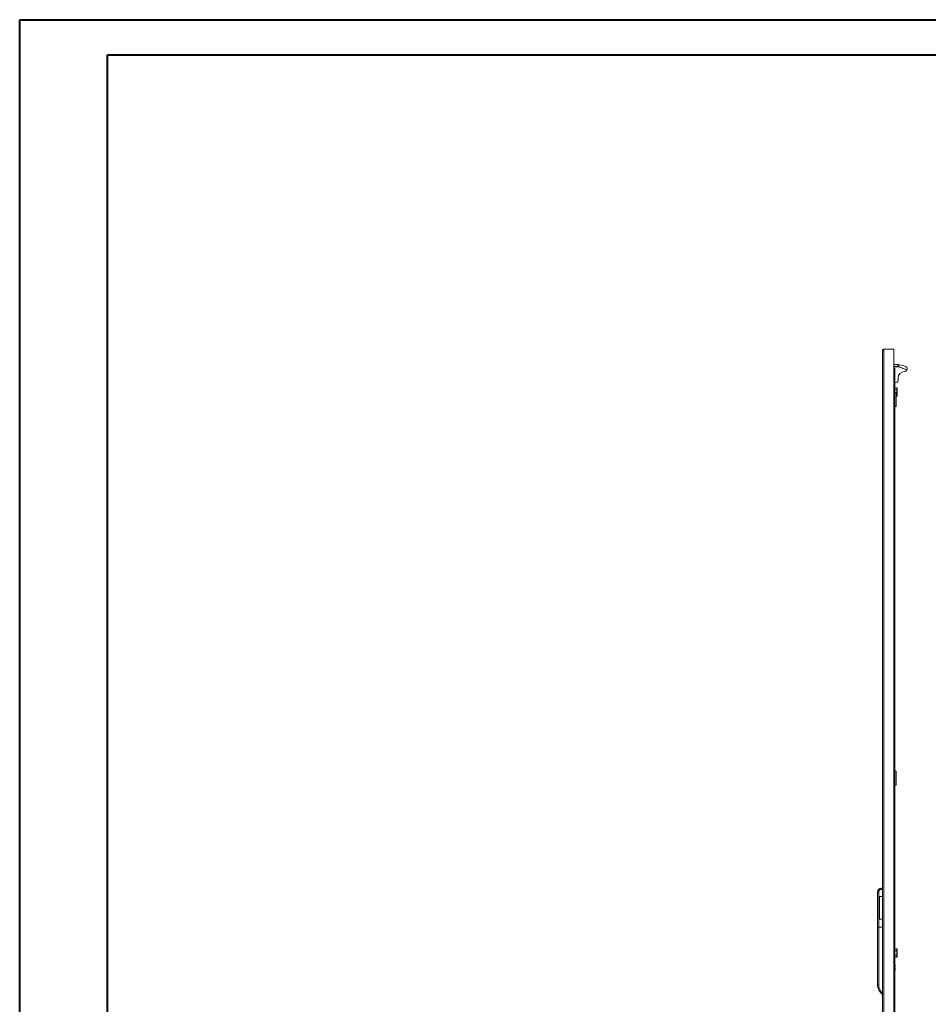
# Model space of a CAD drawing. Units: millimetres. Extents: x 58 to 5708, y 59 to 3973.
# Drawn here: x 58 to 1677, y 2017 to 3772 of the extents above; entities that cross this region are included whole.
import ezdxf

# ---------------------------------------------------------------- set-up
doc = ezdxf.new("R2010")
doc.units = ezdxf.units.MM

msp = doc.modelspace()

# ---------------------------------------------------------------- linework, layer by layer
at = {"color": 0, "linetype": 'Continuous', "lineweight": 40}
for p, q in [((57.94, 59.407), (57.94, 3771.907)), ((57.94, 3771.907), (5707.599, 3771.907)), ((214.19, 121.907), (214.19, 3709.407)), ((214.19, 3709.407), (5645.099, 3709.407))]:
    msp.add_line(p, q, dxfattribs=at)
at = {"color": 7, "linetype": 'Continuous', "lineweight": 15}
for p, q in [((1595.817, 1034.427), (1595.817, 3182.227)), ((1597.917, 1032.327), (1597.917, 3184.327)), ((1597.917, 3184.327), (1615.817, 3184.327)), ((1615.817, 3184.327), (1615.817, 1032.327)), ((1622.612, 3157.229), (1615.817, 3157.229)), ((1622.612, 3153.827), (1615.817, 3153.827)), ((1615.817, 3150.827), (1617.817, 3150.827)), ((1617.817, 3150.827), (1617.817, 3125.827)), ((1622.612, 3153.827), (1622.612, 3157.229)), ((1623.317, 3157.229), (1622.612, 3157.229)), ((1622.612, 3153.827), (1622.612, 3153.327)), ((1622.612, 3153.327), (1623.809, 3153.116)), ((1625.156, 3156.817), (1623.317, 3157.229)), ((1623.98, 3153.585), (1623.809, 3153.116)), ((1623.809, 3153.116), (1639.007, 3147.584)), ((1625.156, 3156.817), (1623.98, 3153.585)), ((1639.163, 3148.059), (1623.98, 3153.585)), ((1631.612, 3155.371), (1625.156, 3156.817)), ((1636.666, 3153.729), (1631.612, 3155.371)), ((1639.376, 3148.644), (1639.163, 3148.059)), ((1615.817, 3133.681), (1616.317, 3133.681)), ((1616.317, 3133.681), (1616.317, 3107.327)), ((1616.317, 3125.827), (1617.817, 3125.827)), ((1616.317, 3125.827), (1616.517, 3125.827)), ((1617.817, 3107.327), (1617.817, 3125.827)), ((1617.817, 3125.327), (1618.817, 3125.327)), ((1623.317, 3133.227), (1623.317, 3129.295)), ((1617.317, 3107.327), (1615.817, 3107.327)), ((1617.317, 3082.327), (1617.317, 3107.327)), ((1619.817, 3107.327), (1617.317, 3107.327)), ((1621.217, 3115.775), (1617.817, 3115.775)), ((1617.817, 3112.051), (1621.217, 3112.051)), ((1619.817, 3082.327), (1619.817, 3107.327)), ((1621.217, 3115.775), (1621.217, 3112.051)), ((1621.217, 3115.775), (1621.817, 3115.082)), ((1621.217, 3112.051), (1621.217, 3104.603)), ((1621.817, 3111.704), (1621.217, 3112.051)), ((1621.817, 3111.704), (1621.817, 3115.082)), ((1621.817, 3104.949), (1621.817, 3111.704)), ((1619.817, 3104.603), (1621.217, 3104.603)), ((1619.817, 3100.879), (1621.217, 3100.879)), ((1621.817, 3104.949), (1621.217, 3104.603)), ((1621.217, 3104.603), (1621.217, 3100.879)), ((1621.817, 3101.572), (1621.217, 3100.879)), ((1621.817, 3101.572), (1621.817, 3104.949)), ((1617.317, 3082.327), (1615.817, 3082.327)), ((1616.317, 3082.327), (1616.317, 2432.327)), ((1619.817, 3082.327), (1617.317, 3082.327)), ((1617.817, 2432.327), (1617.817, 3082.327)), ((1617.317, 2432.327), (1615.817, 2432.327)), ((1617.317, 2407.327), (1617.317, 2432.327)), ((1619.817, 2432.327), (1617.317, 2432.327)), ((1619.817, 2407.327), (1619.817, 2432.327)), ((1617.317, 2407.327), (1615.817, 2407.327)), ((1616.317, 2407.327), (1616.317, 2218.717)), ((1619.817, 2407.327), (1617.317, 2407.327)), ((1617.817, 2127.002), (1617.817, 2407.327)), ((1586.817, 2154.327), (1586.817, 2217.06)), ((1588.817, 2217.06), (1586.817, 2217.06)), ((1588.817, 2154.327), (1588.817, 2217.06)), ((1595.817, 2223.56), (1593.317, 2223.56)), ((1593.317, 2221.56), (1593.317, 2223.56)), ((1593.317, 2221.56), (1595.817, 2221.56)), ((1616.317, 2216.724), (1616.317, 2218.717)), ((1616.317, 2216.724), (1616.317, 2199.691)), ((1595.817, 2208.844), (1589.317, 2208.844)), ((1589.317, 2208.844), (1589.317, 2168.844)), ((1590.317, 2171.415), (1590.317, 2206.273)), ((1616.317, 2199.691), (1616.317, 2199.627)), ((1616.317, 2128.792), (1616.317, 2199.627)), ((1589.317, 2168.844), (1595.817, 2168.844)), ((1586.817, 2051.56), (1586.817, 2154.327)), ((1588.817, 2154.327), (1586.817, 2154.327)), ((1588.817, 2051.56), (1588.817, 2154.327)), ((1595.817, 2154.327), (1588.817, 2154.327)), ((1616.317, 2126.827), (1615.817, 2126.827)), ((1616.317, 2128.792), (1616.317, 2128.727)), ((1616.317, 2126.827), (1616.317, 2128.727)), ((1616.317, 2098.827), (1616.317, 2126.827)), ((1617.817, 2126.827), (1616.317, 2126.827)), ((1617.817, 2126.827), (1617.817, 2098.827)), ((1615.817, 2110.477), (1616.317, 2110.327)), ((1621.217, 2115.775), (1617.817, 2115.775)), ((1617.817, 2112.051), (1621.217, 2112.051)), ((1621.217, 2115.775), (1621.217, 2112.051)), ((1621.217, 2115.775), (1621.817, 2115.082)), ((1621.217, 2112.051), (1621.217, 2104.603)), ((1621.817, 2111.704), (1621.217, 2112.051)), ((1621.817, 2111.704), (1621.817, 2115.082)), ((1621.817, 2104.949), (1621.817, 2111.704)), ((1617.817, 2093.827), (1615.817, 2093.827)), ((1617.817, 2098.827), (1616.317, 2098.827)), ((1616.317, 2095.827), (1616.317, 2098.827)), ((1617.817, 2095.827), (1616.317, 2095.827)), ((1616.317, 2095.577), (1616.317, 2095.827)), ((1616.317, 2095.577), (1617.817, 2095.577)), ((1616.317, 2094.577), (1616.317, 2095.577)), ((1617.817, 2094.577), (1616.317, 2094.577)), ((1616.317, 2094.577), (1616.317, 2093.827)), ((1617.817, 2104.603), (1621.217, 2104.603)), ((1617.817, 2100.879), (1621.217, 2100.879)), ((1617.817, 2098.827), (1617.817, 2095.827)), ((1617.817, 2095.577), (1617.817, 2095.827)), ((1617.817, 2095.577), (1617.817, 2094.577)), ((1617.817, 2093.827), (1617.817, 2094.577)), ((1617.817, 2043.827), (1617.817, 2093.827)), ((1621.817, 2104.949), (1621.217, 2104.603)), ((1621.217, 2104.603), (1621.217, 2100.879)), ((1621.817, 2101.572), (1621.217, 2100.879)), ((1621.817, 2101.572), (1621.817, 2104.949)), ((1618.117, 2087.327), (1617.817, 2087.327)), ((1617.938, 2083.277), (1617.817, 2083.277)), ((1617.817, 2081.377), (1617.938, 2081.377)), ((1617.817, 2077.327), (1618.117, 2077.327)), ((1617.938, 2083.277), (1618.117, 2083.277)), ((1618.117, 2081.377), (1617.938, 2081.377)), ((1618.117, 2084.827), (1618.117, 2087.327)), ((1618.117, 2083.277), (1618.117, 2084.827)), ((1618.117, 2079.827), (1618.117, 2081.377)), ((1618.117, 2077.327), (1618.117, 2079.827)), ((1586.817, 2051.56), (1588.817, 2051.56)), ((1615.817, 2043.827), (1617.817, 2043.827)), ((1616.317, 2017.829), (1616.317, 2043.827)), ((1617.817, 1809.327), (1617.817, 2043.827)), ((1616.317, 2016.279), (1616.317, 2017.829))]:
    msp.add_line(p, q, dxfattribs=at)
at = {"color": 8, "linetype": 'Continuous', "lineweight": 15}
for p, q in [((1615.817, 3153.327), (1622.612, 3153.327)), ((1616.517, 3125.827), (1616.517, 3107.327)), ((1616.517, 3082.327), (1616.517, 2432.327)), ((1616.517, 2407.327), (1616.517, 2126.827)), ((1616.317, 2218.717), (1615.817, 2218.717)), ((1615.817, 2216.724), (1616.317, 2216.724)), ((1616.317, 2199.691), (1615.817, 2199.691)), ((1616.317, 2199.627), (1615.817, 2199.627)), ((1615.817, 2128.792), (1616.317, 2128.792)), ((1616.317, 2128.727), (1615.817, 2128.727)), ((1616.317, 2117.577), (1615.817, 2117.577)), ((1616.517, 2043.827), (1616.517, 1809.327)), ((1616.317, 2017.829), (1615.817, 2017.829))]:
    msp.add_line(p, q, dxfattribs=at)
at = {"color": 7, "linetype": 'Continuous', "lineweight": 15, "flags": 128}
for points in [[(1590.317, 2206.273), (1590.02, 2208.142), (1589.879, 2208.428), (1589.618, 2208.734), (1589.479, 2208.812), (1589.344, 2208.843), (1589.317, 2208.844)], [(1589.317, 2168.844), (1589.459, 2168.868), (1589.613, 2168.951), (1589.809, 2169.154), (1590.069, 2169.674), (1590.317, 2171.415)]]:
    msp.add_lwpolyline(points, dxfattribs=at)
at = {"color": 7, "linetype": 'Continuous', "lineweight": 15}
for centre, radius, start, end in [((1599.251, 3180.894), 3.683, 111.221313, 158.778687), ((1597.917, 3182.227), 2.1, 90, 170.294327), ((1622.612, 3149.827), 4, 70, 90), ((1634.817, 3133.227), 11.5, 90, 180), ((1634.817, 3149.227), 4.5, 270, 338.591075), ((1634.999, 3149.575), 4.476, 347.997913, 68.131481), ((1634.817, 3149.227), 4.5, 338.591075, 344.963621), ((1619.317, 3129.295), 4, 247.975687, 0), ((1593.317, 2217.06), 6.5, 90.000245, 180.000211), ((1593.318, 2217.06), 4.5, 90.000593, 180.000593), ((1613.815, 2118.859), 4.032, 2.195406, 6.992685), ((1616.397, 2119.111), 1.45, 348.267076, 356.151018), ((1616.398, 2117.543), 1.449, 3.850198, 11.736483), ((1613.813, 2117.794), 4.034, 353.00935, 357.805445), ((1611.117, 2084.812), 7.001, 0.116915, 16.834407), ((1611.138, 2079.839), 6.979, 343.139744, 359.897815), ((1611.091, 2084.854), 7.026, 347.023832, 359.77393), ((1611.089, 2079.799), 7.028, 0.227994, 12.97424), ((1613.815, 2065.859), 4.032, 2.195406, 6.992685), ((1616.397, 2066.111), 1.45, 348.267076, 356.151018), ((1616.398, 2064.543), 1.449, 3.850198, 11.736483), ((1613.813, 2064.794), 4.034, 353.00935, 357.805445), ((1607.817, 2051.56), 21, 180, 235.150095), ((1607.817, 2051.56), 19, 180, 230.833289)]:
    msp.add_arc(centre, radius, start, end, dxfattribs=at)

doc.saveas('drawing.dxf')
